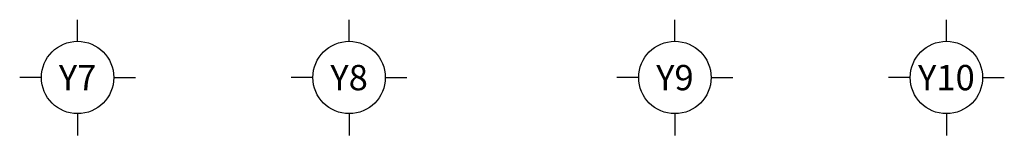
# Model space of a CAD drawing. Units: millimetres. Extents: x 2295071 to 2907038, y -1488805 to 2561.
# Drawn here: x 2531109 to 2549242, y -1488805 to -1486672 of the extents above; entities that cross this region are included whole.
import ezdxf
from ezdxf.enums import TextEntityAlignment as Align

# ---------------------------------------------------------------- set-up
doc = ezdxf.new("R2010")
doc.units = ezdxf.units.MM
doc.header["$LTSCALE"] = 1.5
doc.styles.get("Standard").update_dxf_attribs({"font": 'arial.ttf'})

msp = doc.modelspace()

# ---------------------------------------------------------------- linework, layer by layer
at = {"layer": ''}
for p, q in [((2532176, -1487072), (2532176, -1486672)), ((2537176, -1487072), (2537176, -1486672)), ((2543176, -1487072), (2543176, -1486672)), ((2548176, -1487072), (2548176, -1486672)), ((2531509, -1487738), (2531109, -1487738)), ((2532842, -1487738), (2533242, -1487738)), ((2536509, -1487738), (2536109, -1487738)), ((2537842, -1487738), (2538242, -1487738)), ((2542509, -1487738), (2542109, -1487738)), ((2543842, -1487738), (2544242, -1487738)), ((2547509, -1487738), (2547109, -1487738)), ((2548842, -1487738), (2549242, -1487738)), ((2532176, -1488405), (2532176, -1488805)), ((2537176, -1488405), (2537176, -1488805)), ((2543176, -1488405), (2543176, -1488805)), ((2548176, -1488405), (2548176, -1488805))]:
    msp.add_line(p, q, dxfattribs=at)
for centre in [(2532176, -1487738), (2537176, -1487738), (2543176, -1487738), (2548176, -1487738)]:
    msp.add_circle(centre, 667, dxfattribs=at)

# ---------------------------------------------------------------- texts
for s, p in [('Y7', (2532176, -1487740)), ('Y8', (2537176, -1487740)), ('Y9', (2543176, -1487740)), ('Y10', (2548176, -1487740))]:
    msp.add_text(s, height=466.7, dxfattribs=at).set_placement(p, align=Align.MIDDLE_CENTER)

doc.saveas('drawing.dxf')
